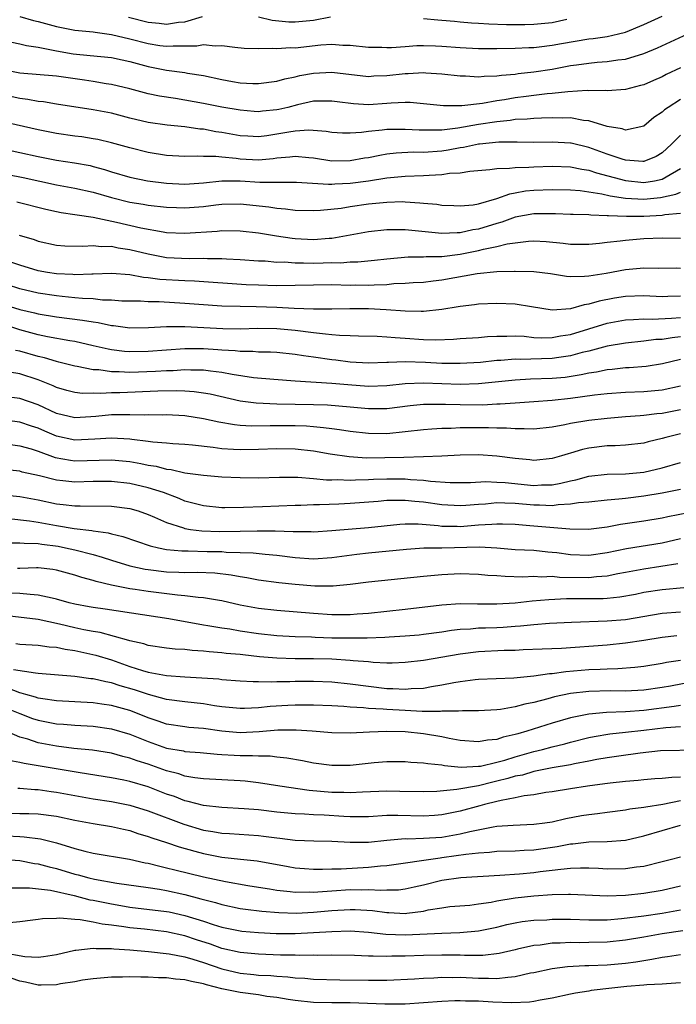
# Model space of a CAD drawing. Units: inches. Extents: x 2643000 to 2646000, y 1503000 to 1506000.
# Drawn here: x 2643517 to 2643589, y 1505317 to 1505425 of the extents above; entities that cross this region are included whole.
import ezdxf

# ---------------------------------------------------------------- set-up
doc = ezdxf.new("R2010")
doc.units = ezdxf.units.IN
doc.header["$MEASUREMENT"] = 0
doc.layers.add('LD26431503_2ft', color=91, linetype='Continuous')

msp = doc.modelspace()

# ---------------------------------------------------------------- linework, layer by layer
at = {"layer": 'LD26431503_2ft'}
for points, elevation in [([(2643517, 1505424.89), (2643518.48, 1505424.48), (2643519, 1505424.36), (2643521, 1505423.81), (2643523, 1505423.43), (2643523.38, 1505423.38), (2643525, 1505423.24), (2643525.2, 1505423.2), (2643527, 1505422.96), (2643529, 1505422.48), (2643531, 1505421.96), (2643532.25, 1505421.75), (2643533, 1505421.66), (2643533.72, 1505421.72), (2643535, 1505421.69), (2643536.3, 1505421.7), (2643537, 1505421.85), (2643538.29, 1505421.71), (2643539, 1505421.76), (2643540.43, 1505421.57), (2643541.45, 1505421.45), (2643543, 1505421.4), (2643544.56, 1505421.44), (2643545, 1505421.4), (2643546.49, 1505421.51), (2643547, 1505421.5), (2643549.81, 1505421.81), (2643551, 1505421.88), (2643552.21, 1505421.79), (2643553, 1505421.78), (2643555, 1505421.56), (2643556.45, 1505421.55), (2643557, 1505421.52), (2643557.52, 1505421.52), (2643559, 1505421.65), (2643560.27, 1505421.73), (2643561, 1505421.73), (2643562.3, 1505421.7), (2643563, 1505421.67), (2643565, 1505421.53), (2643567, 1505421.43), (2643569, 1505421.42), (2643571, 1505421.45), (2643572.48, 1505421.52), (2643573, 1505421.54), (2643573.6, 1505421.6), (2643575, 1505421.78), (2643576.03, 1505421.97), (2643579, 1505422.46), (2643579.49, 1505422.51), (2643581, 1505422.73), (2643582.25, 1505423), (2643583, 1505423.2), (2643585, 1505424.05), (2643587, 1505424.93)], 9386), ([(2643528.83, 1505424.83), (2643531, 1505424.28), (2643532.17, 1505424.17), (2643533, 1505424.07), (2643534.28, 1505424.28), (2643535, 1505424.34), (2643536.91, 1505424.91)], 9388), ([(2643543, 1505424.88), (2643544.51, 1505424.51), (2643546.33, 1505424.33), (2643547, 1505424.32), (2643549, 1505424.52), (2643550.86, 1505424.86)], 9388), ([(2643561, 1505424.67), (2643562.54, 1505424.54), (2643563, 1505424.52), (2643564.38, 1505424.38), (2643565, 1505424.34), (2643566.22, 1505424.22), (2643567, 1505424.18), (2643568.11, 1505424.11), (2643570.05, 1505424.05), (2643572.05, 1505424.05), (2643573, 1505424.07), (2643575, 1505424.26), (2643576.6, 1505424.6)], 9388), ([(2643513.33, 1505422.67), (2643517, 1505421.93), (2643517.73, 1505421.73), (2643519, 1505421.55), (2643520.8, 1505421.2), (2643521, 1505421.15), (2643522.83, 1505420.83), (2643524.67, 1505420.67), (2643527, 1505420.44), (2643528.17, 1505420.17), (2643529, 1505420.01), (2643529.78, 1505419.78), (2643531, 1505419.46), (2643533, 1505419.05), (2643535, 1505418.79), (2643535.26, 1505418.74), (2643537, 1505418.46), (2643539, 1505418.03), (2643540.19, 1505417.81), (2643541, 1505417.69), (2643542.4, 1505417.6), (2643543, 1505417.59), (2643545, 1505417.84), (2643545.89, 1505418.11), (2643547, 1505418.33), (2643547.53, 1505418.47), (2643549, 1505418.74), (2643551, 1505418.83), (2643555, 1505418.38), (2643555.58, 1505418.42), (2643557, 1505418.47), (2643559, 1505418.68), (2643559.32, 1505418.68), (2643561, 1505418.79), (2643561.24, 1505418.76), (2643563, 1505418.67), (2643565, 1505418.44), (2643565.57, 1505418.43), (2643567, 1505418.33), (2643567.59, 1505418.41), (2643569, 1505418.44), (2643569.48, 1505418.52), (2643571, 1505418.63), (2643571.32, 1505418.68), (2643573, 1505418.86), (2643575, 1505419.18), (2643577, 1505419.55), (2643577.65, 1505419.65), (2643579, 1505419.83), (2643579.92, 1505419.92), (2643581, 1505419.99), (2643582.17, 1505420.17), (2643583, 1505420.26), (2643585, 1505420.86), (2643586.51, 1505421.49), (2643589.81, 1505423)], 9384), ([(2643589, 1505419.32), (2643587.43, 1505418.57), (2643587, 1505418.34), (2643586.06, 1505417.94), (2643585, 1505417.47), (2643584.63, 1505417.37), (2643583, 1505416.96), (2643581, 1505416.8), (2643580.83, 1505416.83), (2643579, 1505416.8), (2643578.82, 1505416.82), (2643576.71, 1505416.71), (2643575, 1505416.52), (2643574.48, 1505416.48), (2643573, 1505416.28), (2643572.19, 1505416.19), (2643571, 1505416.03), (2643569.83, 1505415.83), (2643569, 1505415.71), (2643567.41, 1505415.41), (2643565.16, 1505415.16), (2643563.17, 1505415.17), (2643561, 1505415.4), (2643559.53, 1505415.53), (2643559, 1505415.53), (2643557.47, 1505415.47), (2643557, 1505415.43), (2643555, 1505415.29), (2643553.37, 1505415.37), (2643551.6, 1505415.6), (2643551, 1505415.69), (2643549.68, 1505415.68), (2643549, 1505415.66), (2643547.27, 1505415.27), (2643546.22, 1505415), (2643545.24, 1505414.76), (2643545, 1505414.72), (2643543.43, 1505414.57), (2643543, 1505414.52), (2643542.55, 1505414.55), (2643541, 1505414.68), (2643539, 1505415.03), (2643537, 1505415.43), (2643535, 1505415.8), (2643533.95, 1505415.95), (2643532.22, 1505416.22), (2643531, 1505416.47), (2643530.57, 1505416.57), (2643529, 1505417.01), (2643527, 1505417.51), (2643526.42, 1505417.58), (2643525, 1505417.82), (2643524.05, 1505417.95), (2643521, 1505418.41), (2643517, 1505418.74), (2643515, 1505419.11)], 9382), ([(2643589, 1505415.86), (2643587.65, 1505415), (2643587.27, 1505414.73), (2643587, 1505414.48), (2643586.11, 1505413.89), (2643585, 1505412.96), (2643583, 1505412.52), (2643582.65, 1505412.65), (2643581, 1505412.92), (2643579, 1505413.53), (2643578.42, 1505413.58), (2643577, 1505413.85), (2643576.18, 1505413.82), (2643575, 1505413.87), (2643573.84, 1505413.84), (2643573, 1505413.78), (2643572.3, 1505413.7), (2643571, 1505413.66), (2643570.44, 1505413.56), (2643569, 1505413.44), (2643567, 1505413.12), (2643564.72, 1505412.72), (2643563, 1505412.53), (2643562.5, 1505412.5), (2643560.51, 1505412.51), (2643559, 1505412.6), (2643558.58, 1505412.58), (2643557, 1505412.58), (2643556.5, 1505412.5), (2643555, 1505412.36), (2643554.25, 1505412.25), (2643553, 1505412.17), (2643552.18, 1505412.18), (2643551, 1505412.26), (2643550.37, 1505412.37), (2643548.5, 1505412.5), (2643547, 1505412.4), (2643546.3, 1505412.3), (2643545, 1505412.06), (2643543.91, 1505411.91), (2643543, 1505411.8), (2643541.85, 1505411.85), (2643541, 1505411.91), (2643539, 1505412.27), (2643538.35, 1505412.35), (2643537, 1505412.61), (2643536.63, 1505412.63), (2643535, 1505412.86), (2643533.06, 1505413.06), (2643531, 1505413.34), (2643529, 1505413.81), (2643527, 1505414.35), (2643525, 1505414.74), (2643521, 1505415.35), (2643519.59, 1505415.59), (2643519, 1505415.65), (2643517.87, 1505415.87), (2643517, 1505415.97), (2643515, 1505416.4)], 9380), ([(2643589, 1505411.97), (2643588.03, 1505411), (2643587, 1505410.06), (2643586.34, 1505409.66), (2643585, 1505409.11), (2643584.9, 1505409.1), (2643583, 1505409.26), (2643582.65, 1505409.35), (2643581, 1505409.9), (2643579, 1505410.63), (2643577.08, 1505411.08), (2643577, 1505411.1), (2643575, 1505411.19), (2643573, 1505411.16), (2643571.19, 1505411.19), (2643569.19, 1505411.19), (2643567.1, 1505411), (2643567, 1505410.99), (2643565.37, 1505410.63), (2643565, 1505410.59), (2643563.67, 1505410.33), (2643563, 1505410.24), (2643561, 1505410.09), (2643559.9, 1505410.1), (2643558, 1505410), (2643557, 1505409.89), (2643556.23, 1505409.77), (2643555, 1505409.51), (2643554.55, 1505409.45), (2643553, 1505409.16), (2643551, 1505409.15), (2643549, 1505409.46), (2643548.51, 1505409.49), (2643547, 1505409.65), (2643546.43, 1505409.57), (2643545, 1505409.45), (2643544.6, 1505409.4), (2643543, 1505409.25), (2643541, 1505409.34), (2643540.59, 1505409.41), (2643539, 1505409.56), (2643538.36, 1505409.64), (2643537, 1505409.64), (2643536.32, 1505409.68), (2643535, 1505409.63), (2643533, 1505409.76), (2643531, 1505410.07), (2643529, 1505410.57), (2643527, 1505411.15), (2643525.49, 1505411.49), (2643525, 1505411.58), (2643523.77, 1505411.77), (2643523, 1505411.86), (2643521, 1505412.15), (2643519, 1505412.56), (2643515, 1505413.47)], 9378), ([(2643515, 1505410.51), (2643519, 1505409.65), (2643521, 1505409.25), (2643522.95, 1505408.95), (2643524.65, 1505408.65), (2643525, 1505408.57), (2643526.24, 1505408.24), (2643527, 1505407.98), (2643529, 1505407.38), (2643530.93, 1505407), (2643533, 1505406.74), (2643535, 1505406.64), (2643537, 1505406.79), (2643539, 1505407), (2643541, 1505407), (2643543.14, 1505406.86), (2643545.16, 1505406.84), (2643547.14, 1505406.86), (2643550.63, 1505406.63), (2643551, 1505406.64), (2643551.33, 1505406.67), (2643553, 1505406.74), (2643555, 1505407), (2643557, 1505407.31), (2643559, 1505407.5), (2643561, 1505407.56), (2643561.62, 1505407.62), (2643563, 1505407.67), (2643563.81, 1505407.81), (2643565, 1505407.88), (2643566.06, 1505408.06), (2643568.24, 1505408.24), (2643569, 1505408.35), (2643570.36, 1505408.36), (2643571, 1505408.46), (2643572.48, 1505408.48), (2643573, 1505408.53), (2643575, 1505408.6), (2643577, 1505408.53), (2643578.25, 1505408.25), (2643579, 1505408.14), (2643579.85, 1505407.85), (2643583, 1505407.02), (2643585, 1505406.82), (2643586.18, 1505407), (2643587, 1505407.17), (2643587.43, 1505407.43), (2643589, 1505408.32)], 9376), ([(2643515.68, 1505407.68), (2643517.35, 1505407.35), (2643521, 1505406.54), (2643523, 1505406.19), (2643525, 1505405.77), (2643527, 1505405.17), (2643529, 1505404.66), (2643530.45, 1505404.45), (2643531, 1505404.35), (2643533, 1505404.13), (2643534.07, 1505404.07), (2643535, 1505404.04), (2643537, 1505404.19), (2643538.36, 1505404.36), (2643539, 1505404.43), (2643541, 1505404.47), (2643544.15, 1505404.15), (2643545, 1505404.01), (2643545.95, 1505403.95), (2643547, 1505403.8), (2643549, 1505403.75), (2643549.78, 1505403.78), (2643552.02, 1505404.02), (2643553, 1505404.18), (2643555, 1505404.47), (2643557, 1505404.68), (2643558.71, 1505404.72), (2643559, 1505404.71), (2643560.61, 1505404.61), (2643561, 1505404.55), (2643562.44, 1505404.44), (2643563, 1505404.35), (2643564.3, 1505404.3), (2643565, 1505404.28), (2643566.39, 1505404.39), (2643567, 1505404.5), (2643569, 1505405.05), (2643570.41, 1505405.59), (2643571, 1505405.68), (2643572.11, 1505405.89), (2643573, 1505405.97), (2643575, 1505406.05), (2643577, 1505406), (2643578.08, 1505405.92), (2643580.43, 1505405.57), (2643581.35, 1505405.35), (2643583, 1505405.11), (2643585, 1505404.99), (2643586.84, 1505405.16), (2643588.48, 1505405.52), (2643589, 1505405.76)], 9374), ([(2643589, 1505403.44), (2643587.3, 1505403.3), (2643587, 1505403.23), (2643585, 1505403.12), (2643583.1, 1505403.1), (2643581.16, 1505403.16), (2643581, 1505403.19), (2643579.24, 1505403.24), (2643579, 1505403.28), (2643577.31, 1505403.31), (2643577, 1505403.33), (2643575.39, 1505403.39), (2643573.39, 1505403.39), (2643573, 1505403.38), (2643571, 1505403.02), (2643569.52, 1505402.48), (2643569, 1505402.34), (2643567, 1505401.73), (2643566.36, 1505401.64), (2643565, 1505401.34), (2643564.66, 1505401.34), (2643563, 1505401.24), (2643559, 1505401.65), (2643558.34, 1505401.66), (2643557, 1505401.65), (2643555, 1505401.44), (2643551, 1505400.72), (2643550.71, 1505400.71), (2643549, 1505400.55), (2643547, 1505400.66), (2643546.69, 1505400.69), (2643544.96, 1505400.96), (2643543, 1505401.3), (2643541, 1505401.52), (2643539, 1505401.54), (2643538.52, 1505401.48), (2643535, 1505401.26), (2643533, 1505401.33), (2643532.62, 1505401.38), (2643530.18, 1505401.82), (2643527.55, 1505402.45), (2643525.01, 1505402.99), (2643523.24, 1505403.24), (2643523, 1505403.29), (2643521.5, 1505403.5), (2643521, 1505403.6), (2643519.85, 1505403.85), (2643516.68, 1505404.68)], 9372), ([(2643516.93, 1505401.07), (2643518.58, 1505400.58), (2643519, 1505400.42), (2643521, 1505399.98), (2643521.91, 1505399.91), (2643523.88, 1505399.88), (2643525, 1505399.95), (2643525.85, 1505399.85), (2643527, 1505399.86), (2643527.7, 1505399.7), (2643529, 1505399.51), (2643531, 1505399.02), (2643533, 1505398.65), (2643535.47, 1505398.53), (2643537, 1505398.56), (2643537.47, 1505398.53), (2643539, 1505398.52), (2643539.52, 1505398.48), (2643541, 1505398.42), (2643543, 1505398.28), (2643543.74, 1505398.26), (2643545, 1505398.14), (2643545.85, 1505398.15), (2643547, 1505398.05), (2643547.93, 1505398.07), (2643549, 1505398.03), (2643550.07, 1505398.07), (2643551, 1505398.08), (2643551.94, 1505398.06), (2643553, 1505398.16), (2643553.83, 1505398.17), (2643555.65, 1505398.35), (2643557, 1505398.5), (2643559.31, 1505398.69), (2643561, 1505398.71), (2643561.27, 1505398.73), (2643563, 1505398.76), (2643565, 1505399), (2643567, 1505399.38), (2643567.53, 1505399.53), (2643569, 1505399.82), (2643570.11, 1505400.11), (2643571, 1505400.24), (2643572.42, 1505400.42), (2643573, 1505400.45), (2643574.37, 1505400.37), (2643576.2, 1505400.2), (2643577, 1505400.09), (2643579, 1505400.09), (2643580.19, 1505400.19), (2643581, 1505400.29), (2643582.44, 1505400.44), (2643583, 1505400.52), (2643585, 1505400.71), (2643587, 1505400.77), (2643589, 1505400.73)], 9370), ([(2643589, 1505397.45), (2643588.54, 1505397.46), (2643586.56, 1505397.44), (2643585, 1505397.47), (2643583, 1505397.29), (2643580.9, 1505396.9), (2643579, 1505396.6), (2643578.55, 1505396.55), (2643577, 1505396.54), (2643576.57, 1505396.57), (2643574.84, 1505396.84), (2643573, 1505397.07), (2643571, 1505397.12), (2643570.9, 1505397.1), (2643569, 1505397.06), (2643566.84, 1505396.84), (2643563, 1505396.17), (2643562.04, 1505396.04), (2643561, 1505395.92), (2643559.86, 1505395.86), (2643559, 1505395.79), (2643557.75, 1505395.75), (2643557, 1505395.67), (2643555.63, 1505395.63), (2643555, 1505395.58), (2643553.6, 1505395.6), (2643553, 1505395.59), (2643551, 1505395.64), (2643549, 1505395.62), (2643547, 1505395.57), (2643545, 1505395.55), (2643543, 1505395.6), (2643541.67, 1505395.67), (2643536.05, 1505396.05), (2643535, 1505396.08), (2643532.24, 1505396.24), (2643531, 1505396.43), (2643530.46, 1505396.46), (2643529, 1505396.73), (2643527, 1505396.88), (2643525, 1505396.82), (2643524.83, 1505396.83), (2643523, 1505396.75), (2643522.78, 1505396.78), (2643521, 1505396.84), (2643520, 1505397), (2643519, 1505397.19), (2643517, 1505397.79), (2643515, 1505398.44)], 9368), ([(2643589, 1505394.42), (2643587.62, 1505394.38), (2643587, 1505394.35), (2643585, 1505394.47), (2643583, 1505394.4), (2643581.81, 1505394.19), (2643580.13, 1505393.87), (2643579, 1505393.53), (2643578.51, 1505393.49), (2643577, 1505393.05), (2643575, 1505392.9), (2643572.76, 1505393.24), (2643571, 1505393.54), (2643569, 1505393.63), (2643567, 1505393.53), (2643566.54, 1505393.46), (2643565, 1505393.29), (2643564.76, 1505393.24), (2643563, 1505392.96), (2643561, 1505392.73), (2643560.75, 1505392.75), (2643559, 1505392.79), (2643556.94, 1505392.94), (2643555, 1505393.02), (2643552.97, 1505393.03), (2643550.99, 1505393.01), (2643548.99, 1505393.01), (2643546.91, 1505393.09), (2643545, 1505393.18), (2643542.74, 1505393.26), (2643541, 1505393.28), (2643539, 1505393.34), (2643536.49, 1505393.51), (2643535, 1505393.63), (2643532.19, 1505393.81), (2643531, 1505393.8), (2643530.14, 1505393.86), (2643529, 1505393.86), (2643528.11, 1505393.89), (2643527, 1505393.97), (2643526, 1505394), (2643525, 1505394.11), (2643523.84, 1505394.16), (2643523, 1505394.25), (2643521.63, 1505394.37), (2643521, 1505394.44), (2643519, 1505394.75), (2643517, 1505395.22), (2643515.65, 1505395.65)], 9366), ([(2643515, 1505393.6), (2643517, 1505392.97), (2643518.6, 1505392.6), (2643519, 1505392.49), (2643521, 1505392.17), (2643523.82, 1505391.82), (2643525, 1505391.61), (2643525.54, 1505391.54), (2643527, 1505391.23), (2643527.21, 1505391.21), (2643529, 1505390.98), (2643531.02, 1505391.02), (2643533, 1505391.13), (2643535, 1505391.13), (2643539.11, 1505390.89), (2643541, 1505390.87), (2643542.92, 1505390.92), (2643545, 1505390.89), (2643547, 1505390.7), (2643549, 1505390.44), (2643550.33, 1505390.33), (2643551, 1505390.23), (2643551.85, 1505390.15), (2643553, 1505390.12), (2643553.91, 1505390.09), (2643555.94, 1505390.06), (2643557, 1505390), (2643557.9, 1505389.9), (2643559, 1505389.85), (2643561, 1505389.7), (2643562.34, 1505389.66), (2643564.27, 1505389.73), (2643565, 1505389.8), (2643567, 1505389.93), (2643567.98, 1505390.02), (2643569, 1505390.07), (2643570.06, 1505390.06), (2643571, 1505390.09), (2643571.95, 1505390.05), (2643573, 1505389.93), (2643573.88, 1505389.88), (2643575, 1505389.9), (2643575.92, 1505390.08), (2643577, 1505390.25), (2643579, 1505390.87), (2643581, 1505391.46), (2643583, 1505391.84), (2643583.87, 1505391.87), (2643585, 1505391.96), (2643585.92, 1505391.92), (2643588.01, 1505392.01), (2643589, 1505392.1)], 9364), ([(2643589, 1505389.97), (2643588.11, 1505389.89), (2643587, 1505389.7), (2643586.32, 1505389.68), (2643585, 1505389.5), (2643583, 1505389.28), (2643581, 1505388.96), (2643579, 1505388.44), (2643578.28, 1505388.28), (2643577, 1505387.91), (2643575.75, 1505387.75), (2643575, 1505387.62), (2643571.53, 1505387.53), (2643571, 1505387.55), (2643569.41, 1505387.41), (2643569, 1505387.4), (2643567.2, 1505387.2), (2643565, 1505387.07), (2643563, 1505387.09), (2643561.2, 1505387.2), (2643559, 1505387.27), (2643557.18, 1505387.18), (2643557, 1505387.19), (2643555, 1505387.11), (2643553, 1505387.23), (2643551.44, 1505387.44), (2643551, 1505387.48), (2643549, 1505387.76), (2643547.9, 1505387.9), (2643547, 1505388.06), (2643545, 1505388.26), (2643544.31, 1505388.31), (2643543, 1505388.33), (2643542.38, 1505388.38), (2643541, 1505388.39), (2643540.46, 1505388.46), (2643539, 1505388.54), (2643538.58, 1505388.58), (2643537, 1505388.68), (2643535, 1505388.67), (2643531, 1505388.4), (2643529, 1505388.36), (2643528.4, 1505388.4), (2643527, 1505388.56), (2643526.63, 1505388.63), (2643525.01, 1505389.01), (2643523, 1505389.47), (2643522.45, 1505389.55), (2643520.02, 1505389.98), (2643519, 1505390.2), (2643517, 1505390.74), (2643515, 1505391.39)], 9362), ([(2643589, 1505387.51), (2643587.03, 1505387.03), (2643585.26, 1505386.74), (2643583.4, 1505386.6), (2643583, 1505386.59), (2643581.56, 1505386.44), (2643581, 1505386.4), (2643579.85, 1505386.15), (2643579, 1505386.02), (2643578.17, 1505385.83), (2643576.43, 1505385.57), (2643575, 1505385.45), (2643572.64, 1505385.36), (2643571, 1505385.27), (2643567, 1505384.85), (2643565, 1505384.8), (2643561, 1505384.94), (2643559, 1505384.85), (2643557, 1505384.64), (2643555, 1505384.58), (2643552.75, 1505384.75), (2643551, 1505384.91), (2643547, 1505385.16), (2643544.67, 1505385.33), (2643542.47, 1505385.53), (2643540.13, 1505385.87), (2643539, 1505386.1), (2643537.77, 1505386.23), (2643537, 1505386.36), (2643535.65, 1505386.35), (2643535, 1505386.38), (2643533.71, 1505386.29), (2643533, 1505386.28), (2643531.8, 1505386.2), (2643529, 1505386.1), (2643527.83, 1505386.17), (2643527, 1505386.17), (2643525.62, 1505386.38), (2643525, 1505386.4), (2643523.24, 1505386.76), (2643523, 1505386.79), (2643521.24, 1505387.24), (2643521, 1505387.28), (2643519.69, 1505387.69), (2643519, 1505387.85), (2643517, 1505388.43), (2643516.51, 1505388.51)], 9360), ([(2643589, 1505384.6), (2643587, 1505384.17), (2643585, 1505383.99), (2643583, 1505383.93), (2643581, 1505383.79), (2643579.63, 1505383.63), (2643577, 1505383.26), (2643575, 1505383.04), (2643573, 1505382.89), (2643571, 1505382.77), (2643569.36, 1505382.64), (2643569, 1505382.64), (2643567.45, 1505382.55), (2643565, 1505382.56), (2643563.38, 1505382.62), (2643561.39, 1505382.61), (2643561, 1505382.6), (2643559.55, 1505382.45), (2643557, 1505382.14), (2643555, 1505382.12), (2643553, 1505382.32), (2643550.53, 1505382.53), (2643549, 1505382.58), (2643545, 1505382.64), (2643542.74, 1505382.74), (2643541, 1505382.99), (2643537.73, 1505383.73), (2643537, 1505383.86), (2643535.99, 1505383.99), (2643535, 1505384.06), (2643534.09, 1505384.09), (2643532.05, 1505384.05), (2643527.89, 1505383.89), (2643527, 1505383.89), (2643525.81, 1505383.81), (2643525, 1505383.85), (2643523.82, 1505383.82), (2643523, 1505383.91), (2643522.14, 1505384.14), (2643521, 1505384.45), (2643520.64, 1505384.64), (2643519, 1505385.3), (2643517, 1505385.94), (2643515.86, 1505386.14)], 9358), ([(2643589, 1505382.03), (2643587, 1505381.64), (2643586.41, 1505381.59), (2643585, 1505381.4), (2643584.61, 1505381.39), (2643583, 1505381.25), (2643581, 1505381.1), (2643579, 1505380.88), (2643577, 1505380.53), (2643576.4, 1505380.4), (2643575, 1505380.15), (2643573, 1505379.93), (2643571.96, 1505379.96), (2643571, 1505379.94), (2643570.03, 1505380.03), (2643569, 1505380.03), (2643568.07, 1505380.07), (2643567, 1505380.08), (2643566.06, 1505380.06), (2643565, 1505380.06), (2643563.99, 1505379.99), (2643563, 1505379.98), (2643561.91, 1505379.91), (2643561, 1505379.86), (2643557, 1505379.42), (2643555, 1505379.43), (2643553, 1505379.67), (2643551.85, 1505379.85), (2643551, 1505379.95), (2643550.08, 1505380.08), (2643549, 1505380.16), (2643548.23, 1505380.23), (2643547, 1505380.28), (2643545, 1505380.3), (2643544.27, 1505380.27), (2643542.25, 1505380.25), (2643541, 1505380.33), (2643540.38, 1505380.38), (2643538.67, 1505380.67), (2643537, 1505381.06), (2643535, 1505381.38), (2643533, 1505381.47), (2643532.54, 1505381.46), (2643531, 1505381.48), (2643530.54, 1505381.46), (2643529, 1505381.5), (2643528.52, 1505381.48), (2643527, 1505381.47), (2643525.3, 1505381.3), (2643524.72, 1505381.28), (2643523, 1505381.15), (2643521, 1505381.63), (2643519, 1505382.57), (2643517, 1505383.28), (2643515, 1505383.5)], 9356), ([(2643589, 1505379.4), (2643587.39, 1505379), (2643587, 1505378.89), (2643585.47, 1505378.53), (2643585, 1505378.41), (2643583, 1505378.17), (2643581.89, 1505378.11), (2643581, 1505378.09), (2643579, 1505377.85), (2643578.31, 1505377.69), (2643577, 1505377.3), (2643576.76, 1505377.24), (2643576.02, 1505377), (2643575, 1505376.71), (2643573, 1505376.52), (2643572.57, 1505376.57), (2643571, 1505376.71), (2643569, 1505376.98), (2643567, 1505377.11), (2643565, 1505377.07), (2643563, 1505376.96), (2643561, 1505376.9), (2643558.85, 1505376.85), (2643556.78, 1505376.78), (2643554.77, 1505376.77), (2643552.89, 1505376.89), (2643550.81, 1505377.19), (2643549, 1505377.51), (2643547, 1505377.75), (2643545, 1505377.79), (2643543, 1505377.7), (2643541, 1505377.65), (2643540.29, 1505377.71), (2643539, 1505377.77), (2643538.08, 1505377.92), (2643535.83, 1505378.17), (2643535, 1505378.24), (2643533.69, 1505378.31), (2643533, 1505378.38), (2643531.5, 1505378.5), (2643531, 1505378.59), (2643529.22, 1505378.78), (2643529, 1505378.82), (2643527, 1505378.94), (2643525.18, 1505378.82), (2643523, 1505378.72), (2643521, 1505379.15), (2643519.71, 1505379.71), (2643519, 1505380.03), (2643518.26, 1505380.26), (2643517, 1505380.7), (2643512.76, 1505381.24)], 9354), ([(2643515.72, 1505378.28), (2643517, 1505378.11), (2643518.22, 1505377.78), (2643519, 1505377.54), (2643520.85, 1505376.85), (2643522.53, 1505376.53), (2643523, 1505376.48), (2643527, 1505376.57), (2643529, 1505376.38), (2643530.18, 1505376.18), (2643531, 1505376), (2643531.87, 1505375.87), (2643533, 1505375.56), (2643533.51, 1505375.51), (2643535, 1505375.16), (2643537, 1505374.9), (2643539, 1505374.73), (2643541, 1505374.64), (2643543, 1505374.63), (2643545.3, 1505374.7), (2643547.3, 1505374.7), (2643549, 1505374.56), (2643550.41, 1505374.41), (2643551, 1505374.4), (2643551.58, 1505374.42), (2643553, 1505374.36), (2643553.59, 1505374.41), (2643555, 1505374.43), (2643555.54, 1505374.46), (2643557, 1505374.5), (2643559, 1505374.49), (2643559.57, 1505374.43), (2643561, 1505374.35), (2643561.76, 1505374.24), (2643563.89, 1505374.11), (2643565, 1505374.09), (2643566.1, 1505374.1), (2643567.8, 1505374.2), (2643569, 1505374.16), (2643569.89, 1505374.11), (2643573, 1505373.79), (2643573.84, 1505373.84), (2643575, 1505373.85), (2643575.97, 1505374.03), (2643577, 1505374.3), (2643577.59, 1505374.41), (2643579, 1505374.78), (2643581, 1505375.01), (2643583, 1505375.06), (2643585, 1505375.24), (2643587, 1505375.7), (2643589, 1505376.27)], 9352), ([(2643589, 1505373.35), (2643587, 1505372.93), (2643585, 1505372.6), (2643583, 1505372.37), (2643582.28, 1505372.28), (2643581, 1505372.18), (2643579, 1505371.97), (2643577.88, 1505371.89), (2643577, 1505371.73), (2643575.67, 1505371.67), (2643575, 1505371.57), (2643573.63, 1505371.63), (2643573, 1505371.62), (2643571, 1505371.82), (2643569.84, 1505371.84), (2643569, 1505371.88), (2643567.76, 1505371.76), (2643567, 1505371.72), (2643565.59, 1505371.59), (2643565, 1505371.56), (2643563, 1505371.66), (2643561, 1505371.97), (2643560.05, 1505372.05), (2643559, 1505372.16), (2643558.13, 1505372.13), (2643557, 1505372.14), (2643556.05, 1505372.05), (2643553, 1505371.82), (2643551.75, 1505371.75), (2643549.66, 1505371.66), (2643549, 1505371.67), (2643547.61, 1505371.61), (2643547, 1505371.61), (2643543.45, 1505371.45), (2643541.38, 1505371.38), (2643539.35, 1505371.35), (2643539, 1505371.36), (2643537, 1505371.55), (2643535.87, 1505371.87), (2643535, 1505372.08), (2643534.35, 1505372.35), (2643532.65, 1505373), (2643531, 1505373.54), (2643529, 1505374), (2643527, 1505374.22), (2643525, 1505374.2), (2643523, 1505374.14), (2643521.7, 1505374.3), (2643521, 1505374.36), (2643519.15, 1505374.85), (2643517.25, 1505375.25), (2643517, 1505375.33), (2643513.66, 1505375.66)], 9350), ([(2643514.8, 1505372.8), (2643517, 1505372.58), (2643519, 1505372.2), (2643521, 1505371.78), (2643521.71, 1505371.71), (2643523, 1505371.55), (2643523.57, 1505371.57), (2643527, 1505371.54), (2643529, 1505371.26), (2643529.89, 1505371), (2643531, 1505370.61), (2643531.66, 1505370.34), (2643533, 1505369.74), (2643534.84, 1505369.16), (2643535, 1505369.1), (2643535.61, 1505369), (2643536.83, 1505368.83), (2643538.76, 1505368.76), (2643541, 1505368.8), (2643542.85, 1505368.85), (2643544.84, 1505368.84), (2643546.78, 1505368.78), (2643547, 1505368.75), (2643548.75, 1505368.75), (2643549, 1505368.73), (2643551, 1505368.86), (2643555, 1505369.21), (2643558.42, 1505369.58), (2643559, 1505369.61), (2643560.41, 1505369.59), (2643562.59, 1505369.41), (2643563, 1505369.35), (2643564.66, 1505369.34), (2643565, 1505369.32), (2643567, 1505369.48), (2643568.45, 1505369.55), (2643569, 1505369.61), (2643569.59, 1505369.59), (2643571, 1505369.55), (2643572.57, 1505369.43), (2643574.77, 1505369.23), (2643576.94, 1505369.06), (2643578.98, 1505369.02), (2643581, 1505369.27), (2643582.45, 1505369.55), (2643585, 1505369.92), (2643587, 1505370.24), (2643587.61, 1505370.39), (2643591, 1505371.05)], 9348), ([(2643515.8, 1505370.2), (2643518.06, 1505369.94), (2643519, 1505369.78), (2643521, 1505369.41), (2643522.91, 1505369.09), (2643524.86, 1505368.86), (2643525, 1505368.83), (2643526.63, 1505368.63), (2643527, 1505368.52), (2643528.23, 1505368.23), (2643531.2, 1505367.2), (2643532.1, 1505367), (2643533, 1505366.82), (2643534.66, 1505366.66), (2643535.35, 1505366.65), (2643537.41, 1505366.59), (2643539, 1505366.57), (2643539.47, 1505366.53), (2643541, 1505366.49), (2643542.44, 1505366.44), (2643543.72, 1505366.28), (2643545, 1505366.17), (2643547, 1505365.93), (2643549, 1505365.8), (2643551, 1505365.92), (2643553.71, 1505366.29), (2643555, 1505366.44), (2643559.15, 1505366.85), (2643561.03, 1505366.97), (2643563, 1505367), (2643567.09, 1505367.09), (2643569, 1505366.99), (2643571, 1505366.82), (2643573, 1505366.72), (2643574.55, 1505366.55), (2643575, 1505366.53), (2643575.52, 1505366.48), (2643577, 1505366.27), (2643579, 1505366.2), (2643581, 1505366.47), (2643583.1, 1505366.9), (2643587, 1505367.54), (2643589, 1505368.01)], 9346), ([(2643515.54, 1505367.54), (2643517, 1505367.54), (2643517.48, 1505367.48), (2643519, 1505367.46), (2643519.39, 1505367.39), (2643521.16, 1505367.16), (2643521.97, 1505367), (2643523, 1505366.76), (2643525, 1505366.24), (2643525.97, 1505365.97), (2643527, 1505365.63), (2643529, 1505365.02), (2643530.66, 1505364.66), (2643531, 1505364.61), (2643533, 1505364.38), (2643534.34, 1505364.34), (2643535, 1505364.31), (2643536.32, 1505364.32), (2643538.25, 1505364.25), (2643540.04, 1505364.04), (2643541, 1505363.85), (2643541.75, 1505363.75), (2643543, 1505363.5), (2643545.21, 1505363.21), (2643547, 1505363.04), (2643549.14, 1505362.86), (2643551.16, 1505362.84), (2643553, 1505363.03), (2643555, 1505363.29), (2643561, 1505363.91), (2643563, 1505364.09), (2643565, 1505364.19), (2643567, 1505364.13), (2643568.02, 1505364.02), (2643569, 1505363.96), (2643569.88, 1505363.88), (2643571.83, 1505363.83), (2643573, 1505363.88), (2643573.84, 1505363.84), (2643575, 1505363.88), (2643575.8, 1505363.8), (2643579, 1505363.76), (2643579.86, 1505363.86), (2643581, 1505363.94), (2643582.18, 1505364.18), (2643583, 1505364.32), (2643585, 1505364.7), (2643588.72, 1505365.28)], 9344), ([(2643589.37, 1505362.63), (2643587, 1505362.41), (2643585, 1505362.1), (2643584.09, 1505361.91), (2643582.39, 1505361.61), (2643581, 1505361.47), (2643580.56, 1505361.44), (2643579, 1505361.41), (2643576.59, 1505361.41), (2643574.67, 1505361.33), (2643572.83, 1505361.17), (2643571, 1505360.97), (2643569, 1505360.86), (2643566.86, 1505360.86), (2643565, 1505360.88), (2643563, 1505360.75), (2643559, 1505360.26), (2643557, 1505360.03), (2643555, 1505359.82), (2643553.75, 1505359.75), (2643553, 1505359.69), (2643551, 1505359.69), (2643549, 1505359.82), (2643545, 1505360.16), (2643543, 1505360.38), (2643541, 1505360.75), (2643539, 1505361.22), (2643538.75, 1505361.25), (2643537, 1505361.55), (2643536.43, 1505361.57), (2643535, 1505361.76), (2643534.19, 1505361.81), (2643531, 1505362.21), (2643529.56, 1505362.44), (2643529, 1505362.52), (2643527, 1505362.93), (2643525.33, 1505363.33), (2643525, 1505363.44), (2643523.76, 1505363.76), (2643523, 1505364.02), (2643521, 1505364.55), (2643520.61, 1505364.61), (2643519, 1505364.79), (2643518.8, 1505364.8), (2643517, 1505364.74), (2643516.75, 1505364.75)], 9342), ([(2643589, 1505359.99), (2643587, 1505359.81), (2643583, 1505359.15), (2643581, 1505358.99), (2643577.14, 1505358.86), (2643574.72, 1505358.72), (2643573, 1505358.59), (2643571.56, 1505358.44), (2643571, 1505358.41), (2643569.69, 1505358.31), (2643569, 1505358.27), (2643567.76, 1505358.24), (2643567, 1505358.21), (2643566.12, 1505358.12), (2643565, 1505358.08), (2643564.03, 1505357.97), (2643563, 1505357.8), (2643561, 1505357.52), (2643560.52, 1505357.48), (2643559, 1505357.36), (2643557.26, 1505357.26), (2643556.78, 1505357.22), (2643554.86, 1505357.14), (2643552.87, 1505357.13), (2643551, 1505357.15), (2643549.2, 1505357.2), (2643548.77, 1505357.23), (2643547, 1505357.29), (2643545, 1505357.4), (2643543, 1505357.6), (2643541, 1505357.9), (2643539.89, 1505358.11), (2643539, 1505358.24), (2643537.5, 1505358.5), (2643537, 1505358.57), (2643533.23, 1505359.23), (2643526.29, 1505360.29), (2643525, 1505360.47), (2643524.56, 1505360.56), (2643523, 1505360.84), (2643522.36, 1505361), (2643521, 1505361.4), (2643520.52, 1505361.48), (2643519, 1505361.84), (2643518.12, 1505361.88), (2643517, 1505362.02), (2643515.94, 1505362.06)], 9340), ([(2643588.59, 1505357.41), (2643587, 1505357.22), (2643585, 1505356.89), (2643583, 1505356.59), (2643581, 1505356.39), (2643576.02, 1505356.02), (2643573.93, 1505355.93), (2643571.86, 1505355.86), (2643571, 1505355.81), (2643569.78, 1505355.78), (2643567, 1505355.63), (2643565, 1505355.39), (2643561, 1505354.69), (2643559, 1505354.47), (2643557.58, 1505354.42), (2643557, 1505354.43), (2643555.51, 1505354.49), (2643555, 1505354.55), (2643553.32, 1505354.68), (2643553, 1505354.72), (2643551, 1505354.84), (2643549, 1505354.88), (2643547, 1505354.9), (2643545, 1505354.96), (2643543.12, 1505355.12), (2643541.31, 1505355.31), (2643541, 1505355.35), (2643539.48, 1505355.48), (2643539, 1505355.55), (2643537.63, 1505355.63), (2643537, 1505355.71), (2643535.78, 1505355.78), (2643535, 1505355.89), (2643533.94, 1505355.94), (2643533, 1505356.06), (2643531, 1505356.35), (2643530.52, 1505356.52), (2643529, 1505356.85), (2643528.89, 1505356.89), (2643525.74, 1505357.74), (2643525, 1505357.85), (2643523.96, 1505358.04), (2643523, 1505358.25), (2643521.34, 1505358.66), (2643519, 1505359.16), (2643515, 1505359.64)], 9338), ([(2643516.56, 1505356.56), (2643517, 1505356.47), (2643519, 1505356.38), (2643520.21, 1505356.21), (2643521, 1505356.17), (2643521.94, 1505355.94), (2643523, 1505355.8), (2643523.64, 1505355.64), (2643525.28, 1505355.28), (2643527, 1505354.76), (2643529, 1505354.06), (2643530.38, 1505353.62), (2643531, 1505353.44), (2643533, 1505353.08), (2643535, 1505352.94), (2643536.83, 1505352.83), (2643538.69, 1505352.69), (2643539, 1505352.65), (2643541, 1505352.5), (2643542.42, 1505352.42), (2643543, 1505352.43), (2643544.39, 1505352.39), (2643545, 1505352.42), (2643546.42, 1505352.42), (2643547, 1505352.44), (2643549, 1505352.45), (2643551, 1505352.38), (2643553, 1505352.17), (2643555, 1505351.89), (2643557, 1505351.66), (2643557.66, 1505351.66), (2643559, 1505351.58), (2643559.64, 1505351.64), (2643561, 1505351.7), (2643561.87, 1505351.87), (2643563, 1505352.04), (2643564.3, 1505352.3), (2643565, 1505352.42), (2643566.63, 1505352.63), (2643567, 1505352.66), (2643570.82, 1505352.82), (2643573, 1505353.04), (2643574.71, 1505353.29), (2643575, 1505353.3), (2643576.49, 1505353.51), (2643579, 1505353.72), (2643580.25, 1505353.75), (2643581, 1505353.8), (2643582.18, 1505353.82), (2643584.03, 1505353.97), (2643585, 1505354.09), (2643587, 1505354.41), (2643587.49, 1505354.51), (2643589, 1505354.73)], 9336), ([(2643590.36, 1505352.36), (2643587.92, 1505351.92), (2643587, 1505351.77), (2643585, 1505351.48), (2643583, 1505351.36), (2643581.38, 1505351.38), (2643579, 1505351.33), (2643577, 1505351.09), (2643575.26, 1505350.74), (2643574.53, 1505350.53), (2643573, 1505350.14), (2643572.04, 1505349.96), (2643571, 1505349.65), (2643569.37, 1505349.37), (2643569, 1505349.33), (2643567, 1505349.23), (2643565.23, 1505349.23), (2643564.82, 1505349.18), (2643563, 1505349.17), (2643562.85, 1505349.15), (2643560.84, 1505349.16), (2643559, 1505349.24), (2643557, 1505349.35), (2643556.61, 1505349.39), (2643555, 1505349.46), (2643554.47, 1505349.53), (2643553, 1505349.61), (2643552.32, 1505349.68), (2643551, 1505349.76), (2643549, 1505349.84), (2643547, 1505349.84), (2643546.2, 1505349.8), (2643544.3, 1505349.7), (2643543, 1505349.56), (2643541.47, 1505349.47), (2643541, 1505349.46), (2643539, 1505349.66), (2643538.23, 1505349.77), (2643537, 1505349.98), (2643535, 1505350.19), (2643533, 1505350.45), (2643531.01, 1505350.99), (2643529.51, 1505351.51), (2643527.95, 1505351.95), (2643527, 1505352.27), (2643526.36, 1505352.36), (2643525, 1505352.7), (2643524.72, 1505352.72), (2643523, 1505352.97), (2643519, 1505353.3), (2643518.69, 1505353.31), (2643516.3, 1505353.7)], 9334), ([(2643589, 1505349.79), (2643588.32, 1505349.68), (2643585, 1505349.24), (2643583, 1505349.1), (2643580.95, 1505349.05), (2643579, 1505348.87), (2643577, 1505348.44), (2643575, 1505347.87), (2643572.26, 1505347), (2643571.28, 1505346.72), (2643571, 1505346.62), (2643569.67, 1505346.33), (2643569, 1505346.1), (2643567.98, 1505346.02), (2643567, 1505345.84), (2643565, 1505346), (2643563.79, 1505346.21), (2643563, 1505346.39), (2643561, 1505346.72), (2643559, 1505346.92), (2643557, 1505346.98), (2643555.1, 1505346.9), (2643553, 1505346.79), (2643551, 1505346.83), (2643548.87, 1505347), (2643547.12, 1505347.12), (2643545.11, 1505347.11), (2643543.08, 1505346.92), (2643541, 1505346.82), (2643539, 1505347), (2643537, 1505347.3), (2643535.41, 1505347.41), (2643535, 1505347.46), (2643533, 1505347.75), (2643532.09, 1505348.09), (2643531, 1505348.44), (2643529.66, 1505349), (2643529, 1505349.25), (2643527, 1505349.81), (2643525.94, 1505349.94), (2643525, 1505350.08), (2643521, 1505350.3), (2643519.49, 1505350.51), (2643519, 1505350.61), (2643518.71, 1505350.71), (2643517.66, 1505351), (2643517.16, 1505351.16), (2643517, 1505351.19), (2643515.7, 1505351.7)], 9332), ([(2643515, 1505349.72), (2643517, 1505348.92), (2643518.39, 1505348.39), (2643519, 1505348.19), (2643521, 1505347.8), (2643521.76, 1505347.76), (2643523, 1505347.64), (2643525, 1505347.53), (2643527, 1505347.26), (2643529, 1505346.67), (2643531, 1505345.86), (2643533, 1505345.16), (2643534.84, 1505344.84), (2643535, 1505344.79), (2643536.67, 1505344.67), (2643538.49, 1505344.49), (2643539, 1505344.47), (2643540.37, 1505344.37), (2643541, 1505344.34), (2643542.34, 1505344.34), (2643543, 1505344.3), (2643544.3, 1505344.3), (2643545, 1505344.21), (2643546.1, 1505344.1), (2643547.8, 1505343.8), (2643549, 1505343.55), (2643551, 1505343.28), (2643553, 1505343.31), (2643555.6, 1505343.6), (2643557, 1505343.7), (2643557.7, 1505343.7), (2643559, 1505343.68), (2643559.62, 1505343.62), (2643561, 1505343.56), (2643561.46, 1505343.46), (2643563, 1505343.33), (2643563.27, 1505343.27), (2643565.09, 1505343.09), (2643567, 1505343.17), (2643567.2, 1505343.2), (2643569, 1505343.61), (2643569.84, 1505343.84), (2643571, 1505344.2), (2643573, 1505344.77), (2643573.95, 1505345), (2643575, 1505345.29), (2643576.38, 1505345.62), (2643577, 1505345.79), (2643579, 1505346.3), (2643579.58, 1505346.42), (2643581.29, 1505346.71), (2643583, 1505346.88), (2643585, 1505347.1), (2643587.39, 1505347.39), (2643589, 1505347.51)], 9330), ([(2643591, 1505344.92), (2643586.84, 1505344.84), (2643584.59, 1505344.59), (2643582.28, 1505344.28), (2643581, 1505344.09), (2643579.9, 1505343.9), (2643579, 1505343.72), (2643577.45, 1505343.45), (2643577, 1505343.34), (2643575.02, 1505343.02), (2643573, 1505342.59), (2643571.78, 1505342.22), (2643571, 1505342.08), (2643570.17, 1505341.83), (2643569, 1505341.54), (2643568.55, 1505341.45), (2643567, 1505341.05), (2643564.63, 1505340.63), (2643562.44, 1505340.44), (2643561, 1505340.37), (2643558.42, 1505340.42), (2643557, 1505340.47), (2643554.36, 1505340.36), (2643553, 1505340.26), (2643552.3, 1505340.3), (2643551, 1505340.31), (2643548.55, 1505340.55), (2643545.35, 1505341), (2643543, 1505341.37), (2643541.55, 1505341.55), (2643541, 1505341.59), (2643537, 1505341.8), (2643536.09, 1505341.91), (2643535, 1505342.11), (2643534.34, 1505342.34), (2643533, 1505342.69), (2643531, 1505343.4), (2643529.78, 1505343.78), (2643529, 1505344.07), (2643528.24, 1505344.24), (2643527, 1505344.59), (2643524.92, 1505344.92), (2643522.88, 1505345.12), (2643521, 1505345.36), (2643519, 1505345.74), (2643517.88, 1505346.12), (2643517, 1505346.36), (2643515, 1505347.21)], 9328), ([(2643589, 1505341.99), (2643588.04, 1505341.96), (2643587, 1505341.84), (2643586.21, 1505341.79), (2643585, 1505341.69), (2643584.38, 1505341.62), (2643583, 1505341.52), (2643581.34, 1505341.34), (2643580.75, 1505341.25), (2643578.86, 1505341), (2643577, 1505340.72), (2643575, 1505340.4), (2643574.31, 1505340.31), (2643573, 1505340.07), (2643571.96, 1505339.96), (2643571, 1505339.74), (2643569.46, 1505339.46), (2643569, 1505339.33), (2643567.65, 1505339), (2643567.15, 1505338.85), (2643565, 1505338.27), (2643563, 1505337.87), (2643562.19, 1505337.81), (2643561, 1505337.75), (2643558.18, 1505337.82), (2643557, 1505337.79), (2643555, 1505337.67), (2643554.35, 1505337.65), (2643553, 1505337.66), (2643552.31, 1505337.69), (2643550.15, 1505337.85), (2643549, 1505337.89), (2643548.03, 1505337.97), (2643547, 1505337.99), (2643545, 1505338.17), (2643543, 1505338.41), (2643541.45, 1505338.55), (2643539, 1505338.67), (2643537, 1505338.9), (2643535.35, 1505339.35), (2643535, 1505339.42), (2643533.86, 1505339.86), (2643533, 1505340.15), (2643531, 1505340.93), (2643529, 1505341.51), (2643528.35, 1505341.65), (2643527, 1505341.9), (2643523.56, 1505342.44), (2643519, 1505343.22), (2643517.46, 1505343.46), (2643517, 1505343.59), (2643515.8, 1505343.8)], 9326), ([(2643516.78, 1505340.78), (2643517, 1505340.78), (2643518.65, 1505340.65), (2643519, 1505340.64), (2643520.42, 1505340.42), (2643521, 1505340.35), (2643523, 1505339.98), (2643525, 1505339.63), (2643527, 1505339.33), (2643529, 1505338.95), (2643531, 1505338.33), (2643534.86, 1505336.86), (2643537, 1505336.21), (2643538.05, 1505336.05), (2643539, 1505335.88), (2643539.84, 1505335.84), (2643543, 1505335.64), (2643543.57, 1505335.57), (2643545, 1505335.36), (2643545.34, 1505335.34), (2643547, 1505335.12), (2643549.04, 1505335.04), (2643551, 1505335), (2643553, 1505334.89), (2643555, 1505334.9), (2643557, 1505335.12), (2643559, 1505335.29), (2643559.28, 1505335.28), (2643561, 1505335.33), (2643563, 1505335.45), (2643565, 1505335.8), (2643566.06, 1505336.06), (2643568.57, 1505336.57), (2643569, 1505336.63), (2643570.77, 1505336.77), (2643573, 1505336.85), (2643574.23, 1505337), (2643575, 1505337.11), (2643576.52, 1505337.48), (2643578.2, 1505337.8), (2643579, 1505337.93), (2643579.97, 1505338.03), (2643581, 1505338.18), (2643583, 1505338.41), (2643583.48, 1505338.52), (2643585, 1505338.7), (2643585.24, 1505338.76), (2643587.06, 1505339.06), (2643589, 1505339.43)], 9324), ([(2643515.95, 1505338.05), (2643517, 1505338.04), (2643517.99, 1505338.01), (2643519, 1505338), (2643521, 1505337.72), (2643523, 1505337.3), (2643525, 1505336.95), (2643527, 1505336.61), (2643528.3, 1505336.3), (2643529, 1505336.16), (2643529.86, 1505335.86), (2643531, 1505335.52), (2643531.37, 1505335.37), (2643533, 1505334.85), (2643534.38, 1505334.38), (2643536.08, 1505333.92), (2643537, 1505333.65), (2643539, 1505333.28), (2643541.06, 1505333.06), (2643542.85, 1505332.85), (2643546.23, 1505332.23), (2643547, 1505332.1), (2643548.02, 1505332.02), (2643549, 1505331.97), (2643549.97, 1505331.97), (2643551, 1505332.01), (2643552.01, 1505332.01), (2643555, 1505332.16), (2643556.32, 1505332.32), (2643557, 1505332.36), (2643562.8, 1505333.2), (2643563, 1505333.22), (2643564.57, 1505333.43), (2643565.6, 1505333.6), (2643567, 1505333.75), (2643568.18, 1505333.82), (2643569, 1505333.92), (2643571, 1505333.97), (2643571.96, 1505334.04), (2643573, 1505334.08), (2643575.56, 1505334.44), (2643577, 1505334.71), (2643577.28, 1505334.72), (2643579, 1505334.94), (2643581, 1505334.98), (2643583, 1505335.13), (2643585, 1505335.58), (2643587, 1505336.18), (2643589, 1505336.75)], 9322), ([(2643515.59, 1505335.59), (2643517, 1505335.5), (2643517.48, 1505335.48), (2643519.25, 1505335.25), (2643521, 1505334.82), (2643523, 1505334.21), (2643524.08, 1505333.92), (2643525, 1505333.71), (2643528.95, 1505333.05), (2643530.66, 1505332.66), (2643531, 1505332.6), (2643532.27, 1505332.27), (2643533, 1505332.12), (2643533.88, 1505331.88), (2643537, 1505331.12), (2643539.4, 1505330.6), (2643541.83, 1505330.17), (2643543, 1505329.98), (2643544.2, 1505329.8), (2643545, 1505329.66), (2643546.47, 1505329.53), (2643547, 1505329.46), (2643548.52, 1505329.48), (2643549, 1505329.46), (2643549.48, 1505329.48), (2643551, 1505329.61), (2643553, 1505329.74), (2643554.28, 1505329.72), (2643555, 1505329.74), (2643556.34, 1505329.66), (2643557, 1505329.69), (2643558.28, 1505329.72), (2643559, 1505329.82), (2643559.98, 1505330.02), (2643561, 1505330.26), (2643563, 1505330.77), (2643565.06, 1505331.06), (2643569.3, 1505331.3), (2643571.46, 1505331.46), (2643573, 1505331.6), (2643573.69, 1505331.69), (2643575, 1505331.84), (2643575.97, 1505331.97), (2643577, 1505332.05), (2643578.11, 1505332.11), (2643579, 1505332.09), (2643580.05, 1505332.05), (2643581, 1505331.99), (2643583, 1505332.02), (2643584.21, 1505332.21), (2643585, 1505332.3), (2643587, 1505332.78), (2643587.88, 1505333), (2643589, 1505333.31)], 9320), ([(2643515, 1505333.06), (2643517, 1505332.9), (2643518.59, 1505332.59), (2643519, 1505332.54), (2643520.2, 1505332.2), (2643521, 1505332.02), (2643523, 1505331.42), (2643523.34, 1505331.34), (2643524.53, 1505331), (2643525.15, 1505330.85), (2643527.56, 1505330.44), (2643531, 1505329.97), (2643532.22, 1505329.78), (2643533, 1505329.63), (2643535, 1505329.19), (2643536.74, 1505328.74), (2643537, 1505328.66), (2643538.32, 1505328.32), (2643539, 1505328.1), (2643541, 1505327.68), (2643541.58, 1505327.58), (2643543.37, 1505327.37), (2643545.22, 1505327.22), (2643547.17, 1505327.17), (2643549, 1505327.27), (2643551, 1505327.46), (2643553, 1505327.57), (2643553.56, 1505327.56), (2643555.44, 1505327.44), (2643557, 1505327.22), (2643557.23, 1505327.23), (2643559, 1505327.14), (2643559.17, 1505327.17), (2643561, 1505327.39), (2643561.51, 1505327.51), (2643563, 1505327.76), (2643563.87, 1505327.87), (2643566.05, 1505328.05), (2643567, 1505328.16), (2643568.36, 1505328.36), (2643569, 1505328.5), (2643571, 1505328.83), (2643573, 1505329.04), (2643575, 1505329.18), (2643576.78, 1505329.22), (2643577, 1505329.24), (2643581, 1505329.06), (2643583, 1505329.14), (2643585, 1505329.34), (2643587, 1505329.66), (2643589, 1505330.13)], 9318), ([(2643516.06, 1505329.94), (2643517, 1505329.91), (2643518.07, 1505329.93), (2643520.34, 1505329.66), (2643522.91, 1505329.1), (2643524.63, 1505328.63), (2643525, 1505328.57), (2643527, 1505328.16), (2643528.01, 1505328.01), (2643529, 1505327.83), (2643533, 1505327.35), (2643533.29, 1505327.29), (2643535, 1505326.92), (2643537, 1505326.29), (2643538.07, 1505325.93), (2643539, 1505325.64), (2643541, 1505325.22), (2643541.2, 1505325.2), (2643543, 1505325.04), (2643544.95, 1505324.95), (2643547, 1505324.94), (2643549, 1505325.04), (2643551, 1505325.17), (2643553, 1505325.22), (2643555, 1505325.08), (2643556.87, 1505324.87), (2643559, 1505324.79), (2643562.99, 1505324.99), (2643564.95, 1505325.05), (2643567, 1505325.22), (2643569, 1505325.64), (2643570.09, 1505325.91), (2643571, 1505326.11), (2643571.76, 1505326.24), (2643573, 1505326.38), (2643574.45, 1505326.45), (2643575, 1505326.5), (2643575.49, 1505326.51), (2643577, 1505326.51), (2643579, 1505326.44), (2643581, 1505326.44), (2643582.57, 1505326.57), (2643585, 1505326.86), (2643587, 1505327.15), (2643589, 1505327.54)], 9316), ([(2643589.24, 1505325.24), (2643587, 1505324.89), (2643585, 1505324.53), (2643583, 1505324.2), (2643581, 1505323.99), (2643579, 1505323.95), (2643577.94, 1505323.94), (2643577, 1505323.96), (2643575.9, 1505323.9), (2643575, 1505323.88), (2643573.69, 1505323.69), (2643573, 1505323.63), (2643571.22, 1505323.22), (2643571, 1505323.18), (2643569.24, 1505322.76), (2643567.45, 1505322.55), (2643565.46, 1505322.54), (2643565, 1505322.57), (2643563, 1505322.6), (2643561, 1505322.55), (2643559, 1505322.47), (2643557.54, 1505322.46), (2643557, 1505322.43), (2643555.52, 1505322.48), (2643555, 1505322.47), (2643553.47, 1505322.53), (2643551, 1505322.57), (2643549.44, 1505322.56), (2643549, 1505322.57), (2643547.45, 1505322.55), (2643547, 1505322.57), (2643545.41, 1505322.59), (2643543, 1505322.69), (2643541, 1505322.86), (2643539, 1505323.32), (2643537.77, 1505323.77), (2643536.25, 1505324.25), (2643535, 1505324.68), (2643533, 1505325.12), (2643530.6, 1505325.4), (2643529, 1505325.56), (2643528.33, 1505325.67), (2643527, 1505325.85), (2643525.97, 1505325.97), (2643525, 1505326.18), (2643523.56, 1505326.44), (2643523, 1505326.46), (2643521.37, 1505326.63), (2643521, 1505326.59), (2643519.46, 1505326.54), (2643519, 1505326.46), (2643518.4, 1505326.4), (2643517, 1505326.21), (2643515.89, 1505326.11)], 9314), ([(2643515.11, 1505322.89), (2643517.55, 1505322.45), (2643519, 1505322.37), (2643519.57, 1505322.43), (2643521, 1505322.65), (2643523, 1505323.12), (2643523.11, 1505323.11), (2643525, 1505323.35), (2643525.31, 1505323.31), (2643527, 1505323.3), (2643527.26, 1505323.26), (2643529, 1505323.15), (2643531.01, 1505322.99), (2643533.27, 1505322.73), (2643535, 1505322.39), (2643535.84, 1505322.16), (2643537, 1505321.79), (2643539, 1505321.11), (2643541, 1505320.63), (2643542.49, 1505320.49), (2643543, 1505320.42), (2643544.35, 1505320.35), (2643545, 1505320.28), (2643546.21, 1505320.21), (2643547, 1505320.11), (2643548.07, 1505320.07), (2643549, 1505319.98), (2643551.88, 1505319.88), (2643555, 1505319.84), (2643557, 1505319.86), (2643560.01, 1505320.01), (2643561, 1505320.08), (2643562.11, 1505320.11), (2643563, 1505320.17), (2643564.15, 1505320.15), (2643565, 1505320.17), (2643567, 1505320.06), (2643568.07, 1505320.07), (2643569, 1505320.03), (2643570.2, 1505320.2), (2643571, 1505320.25), (2643572.64, 1505320.64), (2643573, 1505320.7), (2643575, 1505321.13), (2643576.67, 1505321.33), (2643578.56, 1505321.44), (2643579, 1505321.44), (2643581, 1505321.53), (2643583, 1505321.72), (2643584.14, 1505321.86), (2643585, 1505322.01), (2643585.87, 1505322.13), (2643587, 1505322.36), (2643587.58, 1505322.42), (2643589, 1505322.64)], 9312), ([(2643589, 1505319.56), (2643587.46, 1505319.46), (2643587, 1505319.41), (2643585.35, 1505319.35), (2643585, 1505319.3), (2643583.17, 1505319.17), (2643581.52, 1505319), (2643579.28, 1505318.72), (2643579, 1505318.66), (2643577.55, 1505318.45), (2643577, 1505318.32), (2643575, 1505317.9), (2643573.69, 1505317.69), (2643573, 1505317.54), (2643572.54, 1505317.46), (2643570.62, 1505317.38), (2643568.54, 1505317.46), (2643567, 1505317.55), (2643565.58, 1505317.58), (2643565, 1505317.61), (2643564.4, 1505317.6), (2643563, 1505317.54), (2643561, 1505317.37), (2643559, 1505317.24), (2643556.77, 1505317.23), (2643553, 1505317.38), (2643551, 1505317.4), (2643549, 1505317.44), (2643547, 1505317.64), (2643546.26, 1505317.74), (2643545, 1505317.96), (2643543.92, 1505318.08), (2643543, 1505318.24), (2643541, 1505318.5), (2643539, 1505318.92), (2643537.34, 1505319.34), (2643537, 1505319.47), (2643535.7, 1505319.7), (2643535, 1505319.91), (2643533.97, 1505319.97), (2643533, 1505320.12), (2643532.12, 1505320.12), (2643531, 1505320.19), (2643530.18, 1505320.18), (2643529, 1505320.22), (2643528.18, 1505320.18), (2643527, 1505320.18), (2643525, 1505320.01), (2643523.84, 1505319.84), (2643523, 1505319.69), (2643521.44, 1505319.44), (2643521, 1505319.35), (2643519.32, 1505319.32), (2643519, 1505319.3), (2643517.63, 1505319.63), (2643517, 1505319.73), (2643516.07, 1505320.07)], 9310)]:
    msp.add_lwpolyline(points, dxfattribs=dict(at, elevation=elevation))

doc.saveas('drawing.dxf')
